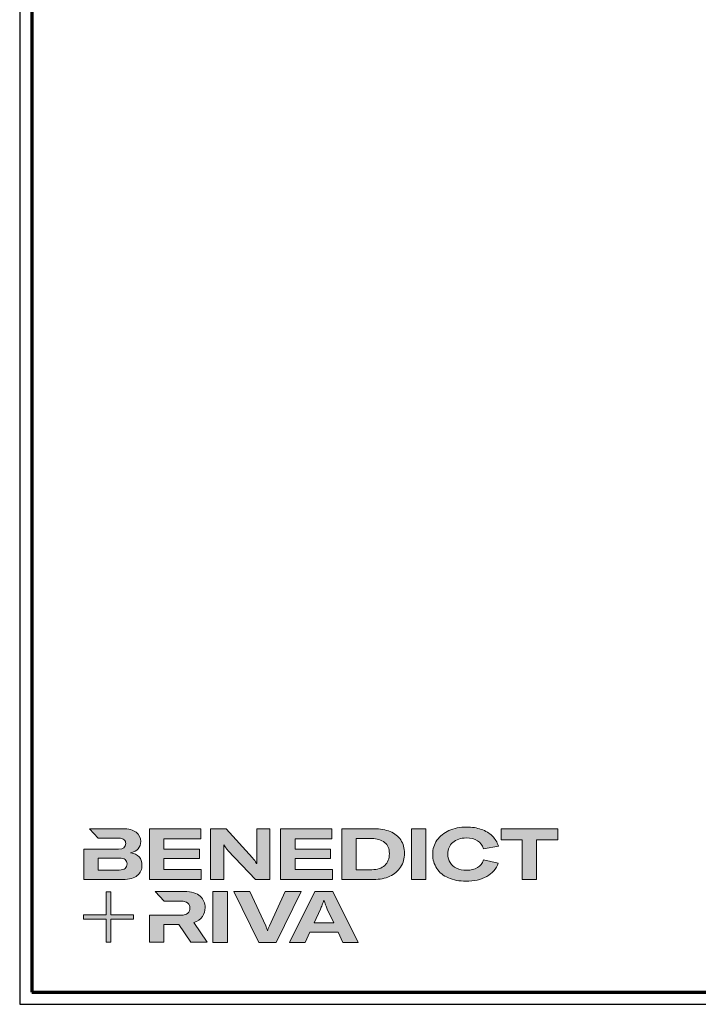
# Model space of a CAD drawing. Units: millimetres. Extents: x 2530 to 23610, y -334 to 3711.
# Drawn here: x 3850 to 4132, y -334 to 76 of the extents above; entities that cross this region are included whole.
import ezdxf

# ---------------------------------------------------------------- set-up
doc = ezdxf.new("R2010")
doc.units = ezdxf.units.MM
for name, color, linetype, lineweight in [('Calque 1', 7, 'Continuous', 0), ('Rahmen (ISO)', 7, 'Continuous', 70), ('S03_AL_Contorno', 255, 'Continuous', 35)]:
    doc.layers.add(name, color=color, linetype=linetype, lineweight=lineweight)
doc.layers.add('nicht drucken', color=6, linetype='Continuous', plot=False)

# ---------------------------------------------------------------- blocks, each defined once
blk = doc.blocks.new('Block_0')
at = {"layer": 'Calque 1', "true_color": 0x000000, "transparency": 33554687}
h = blk.add_hatch(color=18, dxfattribs=at)
h.dxf.hatch_style = 2
edge = h.paths.add_edge_path()
edge.add_spline(control_points=[(-81.3, -85.3), (-82.8, -86.6), (-85.1, -87.2), (-88.2, -87.2), (-88.2, -87.2), (-113, -87.2), (-113, -87.2), (-113, -87.2), (-113, -73.1), (-113, -73.1), (-113, -73.1), (-88.1, -73.1), (-88.1, -73.1), (-85.1, -73.1), (-82.8, -73.7), (-81.3, -74.9), (-79.8, -76.2), (-79, -77.9), (-79, -80), (-79, -82.2), (-79.8, -84), (-81.3, -85.3)], knot_values=[0, 0, 0, 0, 1, 1, 1, 2, 2, 2, 3, 3, 3, 4, 4, 4, 5, 5, 5, 6, 6, 6, 7, 7, 7, 7], degree=3, periodic=0)
edge = h.paths.add_edge_path()
edge.add_spline(control_points=[(-64.8, -71.7), (-67, -69.2), (-70.3, -67.7), (-74.8, -67), (-70.9, -66.2), (-68, -64.6), (-66, -62.2), (-64, -59.8), (-63, -57), (-63, -53.8), (-63, -49.3), (-64.8, -45.6), (-68.3, -42.9), (-71.9, -40.1), (-77.2, -38.7), (-84.2, -38.7), (-84.2, -38.7), (-123.2, -38.7), (-123.2, -38.7), (-123.2, -38.7), (-123.2, -38.7), (-123.2, -38.7), (-123.2, -38.7), (-112.9, -49.8), (-112.9, -49.8), (-112.9, -49.8), (-89, -49.8), (-89, -49.8), (-85.9, -49.8), (-83.7, -50.4), (-82.4, -51.6), (-81.2, -52.7), (-80.6, -54.2), (-80.6, -55.9), (-80.6, -60.5), (-83.4, -62.8), (-89, -62.8), (-89, -62.8), (-111.2, -62.8), (-111.2, -62.8), (-111.2, -62.8), (-111.2, -62.8), (-111.2, -62.8), (-111.2, -62.8), (-129.9, -62.8), (-129.9, -62.8), (-129.9, -62.8), (-129.9, -98.3), (-129.9, -98.3), (-129.9, -98.3), (-83.9, -98.3), (-83.9, -98.3), (-76.2, -98.3), (-70.6, -96.7), (-67, -93.5), (-63.3, -90.3), (-61.5, -86.2), (-61.5, -81.4), (-61.5, -77.4), (-62.6, -74.2), (-64.8, -71.7)], knot_values=[0, 0, 0, 0, 1, 1, 1, 2, 2, 2, 3, 3, 3, 4, 4, 4, 5, 5, 5, 6, 6, 6, 7, 7, 7, 8, 8, 8, 9, 9, 9, 10, 10, 10, 11, 11, 11, 12, 12, 12, 13, 13, 13, 14, 14, 14, 15, 15, 15, 16, 16, 16, 17, 17, 17, 18, 18, 18, 19, 19, 19, 20, 20, 20, 20], degree=3, periodic=0)
h = blk.add_hatch(color=18, dxfattribs=at)
h.dxf.hatch_style = 2
h.paths.add_polyline_path([(-35.7, -73.6), (6.2, -73.6), (6.2, -62.6), (-35.7, -62.6), (-35.7, -50.6), (7.6, -50.6), (7.6, -38.7), (-52.6, -38.7), (-52.6, -98.3), (8.2, -98.3), (8.2, -86.5), (-35.7, -86.5)])
h = blk.add_hatch(color=18, dxfattribs=at)
h.dxf.hatch_style = 2
edge = h.paths.add_edge_path()
edge.add_spline(control_points=[(73.4, -70.9), (73.4, -70.9), (73.4, -79.5), (73.4, -79.5), (73.4, -79.5), (73, -79.5), (73, -79.5), (71.8, -77.1), (70.2, -74.8), (68.3, -72.7), (68.3, -72.7), (37.2, -38.8), (37.2, -38.8), (37.2, -38.8), (19.1, -38.8), (19.1, -38.8), (19.1, -38.8), (19.1, -98.4), (19.1, -98.4), (19.1, -98.4), (34.5, -98.4), (34.5, -98.4), (34.5, -98.4), (34.5, -65.7), (34.5, -65.7), (34.5, -65.7), (34.5, -57.4), (34.5, -57.4), (34.5, -57.4), (34.8, -57.4), (34.8, -57.4), (35.2, -58.3), (35.9, -59.5), (36.8, -60.8), (37.7, -62.1), (38.6, -63.2), (39.5, -64.2), (39.5, -64.2), (71.9, -98.4), (71.9, -98.4), (71.9, -98.4), (88.7, -98.4), (88.7, -98.4), (88.7, -98.4), (88.7, -38.8), (88.7, -38.8), (88.7, -38.8), (73.4, -38.8), (73.4, -38.8), (73.4, -38.8), (73.4, -70.9), (73.4, -70.9)], knot_values=[0, 0, 0, 0, 1, 1, 1, 2, 2, 2, 3, 3, 3, 4, 4, 4, 5, 5, 5, 6, 6, 6, 7, 7, 7, 8, 8, 8, 9, 9, 9, 10, 10, 10, 11, 11, 11, 12, 12, 12, 13, 13, 13, 14, 14, 14, 15, 15, 15, 16, 16, 16, 17, 17, 17, 17], degree=3, periodic=0)
h = blk.add_hatch(color=18, dxfattribs=at)
h.dxf.hatch_style = 2
h.paths.add_polyline_path([(118.3, -73.6), (160.1, -73.6), (160.1, -62.6), (118.3, -62.6), (118.3, -50.6), (161.5, -50.6), (161.5, -38.7), (101.3, -38.7), (101.3, -98.3), (162.1, -98.3), (162.1, -86.5), (118.3, -86.5)])
h = blk.add_hatch(color=18, dxfattribs=at)
h.dxf.hatch_style = 2
edge = h.paths.add_edge_path()
edge.add_spline(control_points=[(223.6, -81.8), (219.9, -85.1), (214.9, -86.8), (208.5, -86.8), (208.5, -86.8), (190, -86.8), (190, -86.8), (190, -86.8), (190, -50.2), (190, -50.2), (190, -50.2), (208.4, -50.2), (208.4, -50.2), (214.7, -50.2), (219.7, -51.7), (223.5, -54.8), (227.2, -57.8), (229.1, -62.1), (229.1, -67.8), (229.1, -73.8), (227.3, -78.4), (223.6, -81.8)], knot_values=[0, 0, 0, 0, 1, 1, 1, 2, 2, 2, 3, 3, 3, 4, 4, 4, 5, 5, 5, 6, 6, 6, 7, 7, 7, 7], degree=3, periodic=0)
edge = h.paths.add_edge_path()
edge.add_spline(control_points=[(242.5, -51.9), (239.6, -47.5), (235.5, -44.2), (230.1, -42), (224.7, -39.8), (218.3, -38.7), (211, -38.7), (211, -38.7), (173.1, -38.7), (173.1, -38.7), (173.1, -38.7), (173.1, -98.3), (173.1, -98.3), (173.1, -98.3), (210.7, -98.3), (210.7, -98.3), (217.8, -98.3), (224, -97.1), (229.5, -94.5), (235, -92), (239.3, -88.4), (242.3, -83.7), (245.4, -79), (246.9, -73.6), (246.9, -67.5), (246.9, -61.4), (245.4, -56.2), (242.5, -51.9)], knot_values=[0, 0, 0, 0, 1, 1, 1, 2, 2, 2, 3, 3, 3, 4, 4, 4, 5, 5, 5, 6, 6, 6, 7, 7, 7, 8, 8, 8, 9, 9, 9, 9], degree=3, periodic=0)
h = blk.add_hatch(color=18, dxfattribs=at)
h.dxf.hatch_style = 2
h.paths.add_polyline_path([(255, -98.3), (271.9, -98.3), (271.9, -38.7), (255, -38.7)])
h = blk.add_hatch(color=18, dxfattribs=at)
h.dxf.hatch_style = 2
edge = h.paths.add_edge_path()
edge.add_spline(control_points=[(303.6, -54.7), (307.5, -51.3), (312.8, -49.5), (319.6, -49.5), (324.9, -49.5), (329.3, -50.6), (332.7, -52.8), (336.2, -54.9), (338.4, -58.1), (339.5, -62.1), (339.5, -62.1), (357.1, -59), (357.1, -59), (355.8, -54.4), (353.4, -50.5), (350, -47.1), (346.6, -43.8), (342.3, -41.2), (337.1, -39.4), (332, -37.6), (326.2, -36.7), (319.7, -36.7), (312, -36.7), (305.1, -38.1), (299.1, -40.8), (293.1, -43.5), (288.4, -47.3), (285, -52.1), (281.7, -57), (280, -62.6), (280, -68.8), (280, -75.1), (281.6, -80.6), (284.8, -85.4), (288, -90.2), (292.5, -93.8), (298.4, -96.4), (304.3, -99), (311.2, -100.3), (319.1, -100.3), (328.7, -100.3), (336.9, -98.5), (343.4, -94.8), (350, -91.1), (354.5, -85.9), (357, -79.1), (357, -79.1), (339.7, -75.4), (339.7, -75.4), (338.4, -79.4), (336.1, -82.4), (332.7, -84.4), (329.3, -86.5), (325, -87.5), (319.7, -87.5), (315.3, -87.5), (311.4, -86.7), (308.1, -85.1), (304.8, -83.6), (302.3, -81.4), (300.5, -78.5), (298.7, -75.7), (297.8, -72.3), (297.8, -68.5), (297.8, -62.7), (299.8, -58.1), (303.6, -54.7)], knot_values=[0, 0, 0, 0, 1, 1, 1, 2, 2, 2, 3, 3, 3, 4, 4, 4, 5, 5, 5, 6, 6, 6, 7, 7, 7, 8, 8, 8, 9, 9, 9, 10, 10, 10, 11, 11, 11, 12, 12, 12, 13, 13, 13, 14, 14, 14, 15, 15, 15, 16, 16, 16, 17, 17, 17, 18, 18, 18, 19, 19, 19, 20, 20, 20, 21, 21, 21, 22, 22, 22, 22], degree=3, periodic=0)
h = blk.add_hatch(color=18, dxfattribs=at)
h.dxf.hatch_style = 2
h.paths.add_polyline_path([(360.3, -38.7), (360.3, -51.9), (385.1, -51.9), (385.1, -98.3), (402.1, -98.3), (402.1, -51.9), (426.9, -51.9), (426.9, -38.7)])
at = {"layer": 'Calque 1', "true_color": 0xff5a00, "transparency": 33554687}
h = blk.add_hatch(color=20, dxfattribs=at)
h.dxf.hatch_style = 2
h.paths.add_polyline_path([(-71.5, -139.7), (-98.2, -139.7), (-98.2, -113), (-103.6, -113), (-103.6, -139.7), (-130.2, -139.7), (-130.2, -145.1), (-103.6, -145.1), (-103.6, -171.8), (-98.2, -171.8), (-98.2, -145.1), (-71.5, -145.1)])
at = {"layer": 'Calque 1', "true_color": 0x000000, "transparency": 33554687}
h = blk.add_hatch(color=18, dxfattribs=at)
h.dxf.hatch_style = 2
edge = h.paths.add_edge_path()
edge.add_spline(control_points=[(-0.7, -149), (3.9, -147.6), (7.3, -145.2), (9.5, -141.9), (11.6, -138.7), (12.7, -135.2), (12.7, -131.4), (12.7, -126.1), (10.8, -121.6), (7, -118), (3.1, -114.3), (-3.2, -112.5), (-12, -112.5), (-12, -112.5), (-46.1, -112.5), (-46.1, -112.5), (-46.1, -112.5), (-35.6, -123.8), (-35.6, -123.8), (-35.6, -123.8), (-35.6, -123.8), (-35.6, -123.8), (-35.6, -123.8), (-15.8, -123.8), (-15.8, -123.8), (-12, -123.8), (-9.3, -124.6), (-7.7, -126.1), (-6, -127.6), (-5.2, -129.6), (-5.2, -131.9), (-5.2, -134.3), (-6, -136.3), (-7.7, -137.9), (-9.3, -139.4), (-12, -140.2), (-15.8, -140.2), (-15.8, -140.2), (-34.5, -140.2), (-34.5, -140.2), (-34.5, -140.2), (-35.7, -140.2), (-35.7, -140.2), (-35.7, -140.2), (-52.6, -140.2), (-52.6, -140.2), (-52.6, -140.2), (-52.6, -172.1), (-52.6, -172.1), (-52.6, -172.1), (-35.7, -172.1), (-35.7, -172.1), (-35.7, -172.1), (-35.7, -151.1), (-35.7, -151.1), (-35.7, -151.1), (-18.3, -151.1), (-18.3, -151.1), (-18.3, -151.1), (-4.2, -172.1), (-4.2, -172.1), (-4.2, -172.1), (14.9, -172.1), (14.9, -172.1), (14.9, -172.1), (-0.7, -149), (-0.7, -149)], knot_values=[0, 0, 0, 0, 1, 1, 1, 2, 2, 2, 3, 3, 3, 4, 4, 4, 5, 5, 5, 6, 6, 6, 7, 7, 7, 8, 8, 8, 9, 9, 9, 10, 10, 10, 11, 11, 11, 12, 12, 12, 13, 13, 13, 14, 14, 14, 15, 15, 15, 16, 16, 16, 17, 17, 17, 18, 18, 18, 19, 19, 19, 20, 20, 20, 21, 21, 21, 22, 22, 22, 22], degree=3, periodic=0)
h = blk.add_hatch(color=18, dxfattribs=at)
h.dxf.hatch_style = 2
edge = h.paths.add_edge_path()
edge.add_spline(control_points=[(21.9, -172.2), (21.9, -172.2), (21.9, -112.6), (21.9, -112.6), (21.9, -112.6), (38.9, -112.6), (38.9, -112.6), (38.9, -112.6), (38.9, -172.2), (38.9, -172.2), (38.9, -172.2), (21.9, -172.2), (21.9, -172.2)], knot_values=[0, 0, 0, 0, 1, 1, 1, 2, 2, 2, 3, 3, 3, 4, 4, 4, 4], degree=3, periodic=0)
h = blk.add_hatch(color=18, dxfattribs=at)
h.dxf.hatch_style = 2
edge = h.paths.add_edge_path()
edge.add_spline(control_points=[(65.1, -112.6), (65.1, -112.6), (83.8, -152.7), (83.8, -152.7), (84.7, -154.6), (85.3, -156.5), (85.8, -158.7), (85.8, -158.7), (86.1, -158.7), (86.1, -158.7), (86.5, -156.9), (87.2, -154.9), (88.1, -152.7), (88.1, -152.7), (106.8, -112.6), (106.8, -112.6), (106.8, -112.6), (125.6, -112.6), (125.6, -112.6), (125.6, -112.6), (96.2, -172.2), (96.2, -172.2), (96.2, -172.2), (75.8, -172.2), (75.8, -172.2), (75.8, -172.2), (46.3, -112.6), (46.3, -112.6), (46.3, -112.6), (65.1, -112.6), (65.1, -112.6)], knot_values=[0, 0, 0, 0, 1, 1, 1, 2, 2, 2, 3, 3, 3, 4, 4, 4, 5, 5, 5, 6, 6, 6, 7, 7, 7, 8, 8, 8, 9, 9, 9, 10, 10, 10, 10], degree=3, periodic=0)
h = blk.add_hatch(color=18, dxfattribs=at)
h.dxf.hatch_style = 2
edge = h.paths.add_edge_path()
edge.add_spline(control_points=[(163.8, -149.3), (163.8, -149.3), (156.1, -133), (156.1, -133), (155.6, -131.6), (154.9, -130), (154.2, -128.1), (153.5, -126.3), (152.8, -124.5), (152.3, -122.7), (152.3, -122.7), (152.1, -122.7), (152.1, -122.7), (151.5, -124.5), (150.9, -126.3), (150.2, -128.1), (149.4, -130), (148.8, -131.6), (148.2, -133), (148.2, -133), (140.6, -149.3), (140.6, -149.3), (140.6, -149.3), (163.8, -149.3), (163.8, -149.3)], knot_values=[0, 0, 0, 0, 1, 1, 1, 2, 2, 2, 3, 3, 3, 4, 4, 4, 5, 5, 5, 6, 6, 6, 7, 7, 7, 8, 8, 8, 8], degree=3, periodic=0)
edge = h.paths.add_edge_path()
edge.add_spline(control_points=[(174.4, -172.2), (174.4, -172.2), (168.8, -160.2), (168.8, -160.2), (168.8, -160.2), (135.6, -160.2), (135.6, -160.2), (135.6, -160.2), (130, -172.2), (130, -172.2), (130, -172.2), (111.8, -172.2), (111.8, -172.2), (111.8, -172.2), (141.6, -112.6), (141.6, -112.6), (141.6, -112.6), (162.8, -112.6), (162.8, -112.6), (162.8, -112.6), (192.5, -172.2), (192.5, -172.2), (192.5, -172.2), (174.4, -172.2), (174.4, -172.2)], knot_values=[0, 0, 0, 0, 1, 1, 1, 2, 2, 2, 3, 3, 3, 4, 4, 4, 5, 5, 5, 6, 6, 6, 7, 7, 7, 8, 8, 8, 8], degree=3, periodic=0)
at = {"layer": 'Calque 1'}
for points in [[(-35.7, -73.6), (6.2, -73.6), (6.2, -62.6), (-35.7, -62.6), (-35.7, -50.6), (7.6, -50.6), (7.6, -38.7), (-52.6, -38.7), (-52.6, -98.3), (8.2, -98.3), (8.2, -86.5), (-35.7, -86.5)], [(118.3, -73.6), (160.1, -73.6), (160.1, -62.6), (118.3, -62.6), (118.3, -50.6), (161.5, -50.6), (161.5, -38.7), (101.3, -38.7), (101.3, -98.3), (162.1, -98.3), (162.1, -86.5), (118.3, -86.5)], [(255, -98.3), (271.9, -98.3), (271.9, -38.7), (255, -38.7)], [(360.3, -38.7), (360.3, -51.9), (385.1, -51.9), (385.1, -98.3), (402.1, -98.3), (402.1, -51.9), (426.9, -51.9), (426.9, -38.7)], [(-71.5, -139.7), (-98.2, -139.7), (-98.2, -113), (-103.6, -113), (-103.6, -139.7), (-130.2, -139.7), (-130.2, -145.1), (-103.6, -145.1), (-103.6, -171.8), (-98.2, -171.8), (-98.2, -145.1), (-71.5, -145.1)]]:
    blk.add_lwpolyline(points, close=True, dxfattribs=at)
for points, knots in [([(-64.8, -71.7), (-67, -69.2), (-70.3, -67.7), (-74.8, -67), (-70.9, -66.2), (-68, -64.6), (-66, -62.2), (-64, -59.8), (-63, -57), (-63, -53.8), (-63, -49.3), (-64.8, -45.6), (-68.3, -42.9), (-71.9, -40.1), (-77.2, -38.7), (-84.2, -38.7), (-84.2, -38.7), (-123.2, -38.7), (-123.2, -38.7), (-123.2, -38.7), (-123.2, -38.7), (-123.2, -38.7), (-123.2, -38.7), (-112.9, -49.8), (-112.9, -49.8), (-112.9, -49.8), (-89, -49.8), (-89, -49.8), (-85.9, -49.8), (-83.7, -50.4), (-82.4, -51.6), (-81.2, -52.7), (-80.6, -54.2), (-80.6, -55.9), (-80.6, -60.5), (-83.4, -62.8), (-89, -62.8), (-89, -62.8), (-111.2, -62.8), (-111.2, -62.8), (-111.2, -62.8), (-111.2, -62.8), (-111.2, -62.8), (-111.2, -62.8), (-129.9, -62.8), (-129.9, -62.8), (-129.9, -62.8), (-129.9, -98.3), (-129.9, -98.3), (-129.9, -98.3), (-83.9, -98.3), (-83.9, -98.3), (-76.2, -98.3), (-70.6, -96.7), (-67, -93.5), (-63.3, -90.3), (-61.5, -86.2), (-61.5, -81.4), (-61.5, -77.4), (-62.6, -74.2), (-64.8, -71.7)], [0, 0, 0, 0, 1, 1, 1, 2, 2, 2, 3, 3, 3, 4, 4, 4, 5, 5, 5, 6, 6, 6, 7, 7, 7, 8, 8, 8, 9, 9, 9, 10, 10, 10, 11, 11, 11, 12, 12, 12, 13, 13, 13, 14, 14, 14, 15, 15, 15, 16, 16, 16, 17, 17, 17, 18, 18, 18, 19, 19, 19, 20, 20, 20, 20]), ([(73.4, -70.9), (73.4, -70.9), (73.4, -79.5), (73.4, -79.5), (73.4, -79.5), (73, -79.5), (73, -79.5), (71.8, -77.1), (70.2, -74.8), (68.3, -72.7), (68.3, -72.7), (37.2, -38.8), (37.2, -38.8), (37.2, -38.8), (19.1, -38.8), (19.1, -38.8), (19.1, -38.8), (19.1, -98.4), (19.1, -98.4), (19.1, -98.4), (34.5, -98.4), (34.5, -98.4), (34.5, -98.4), (34.5, -65.7), (34.5, -65.7), (34.5, -65.7), (34.5, -57.4), (34.5, -57.4), (34.5, -57.4), (34.8, -57.4), (34.8, -57.4), (35.2, -58.3), (35.9, -59.5), (36.8, -60.8), (37.7, -62.1), (38.6, -63.2), (39.5, -64.2), (39.5, -64.2), (71.9, -98.4), (71.9, -98.4), (71.9, -98.4), (88.7, -98.4), (88.7, -98.4), (88.7, -98.4), (88.7, -38.8), (88.7, -38.8), (88.7, -38.8), (73.4, -38.8), (73.4, -38.8), (73.4, -38.8), (73.4, -70.9), (73.4, -70.9)], [0, 0, 0, 0, 1, 1, 1, 2, 2, 2, 3, 3, 3, 4, 4, 4, 5, 5, 5, 6, 6, 6, 7, 7, 7, 8, 8, 8, 9, 9, 9, 10, 10, 10, 11, 11, 11, 12, 12, 12, 13, 13, 13, 14, 14, 14, 15, 15, 15, 16, 16, 16, 17, 17, 17, 17]), ([(242.5, -51.9), (239.6, -47.5), (235.5, -44.2), (230.1, -42), (224.7, -39.8), (218.3, -38.7), (211, -38.7), (211, -38.7), (173.1, -38.7), (173.1, -38.7), (173.1, -38.7), (173.1, -98.3), (173.1, -98.3), (173.1, -98.3), (210.7, -98.3), (210.7, -98.3), (217.8, -98.3), (224, -97.1), (229.5, -94.5), (235, -92), (239.3, -88.4), (242.3, -83.7), (245.4, -79), (246.9, -73.6), (246.9, -67.5), (246.9, -61.4), (245.4, -56.2), (242.5, -51.9)], [0, 0, 0, 0, 1, 1, 1, 2, 2, 2, 3, 3, 3, 4, 4, 4, 5, 5, 5, 6, 6, 6, 7, 7, 7, 8, 8, 8, 9, 9, 9, 9]), ([(303.6, -54.7), (307.5, -51.3), (312.8, -49.5), (319.6, -49.5), (324.9, -49.5), (329.3, -50.6), (332.7, -52.8), (336.2, -54.9), (338.4, -58.1), (339.5, -62.1), (339.5, -62.1), (357.1, -59), (357.1, -59), (355.8, -54.4), (353.4, -50.5), (350, -47.1), (346.6, -43.8), (342.3, -41.2), (337.1, -39.4), (332, -37.6), (326.2, -36.7), (319.7, -36.7), (312, -36.7), (305.1, -38.1), (299.1, -40.8), (293.1, -43.5), (288.4, -47.3), (285, -52.1), (281.7, -57), (280, -62.6), (280, -68.8), (280, -75.1), (281.6, -80.6), (284.8, -85.4), (288, -90.2), (292.5, -93.8), (298.4, -96.4), (304.3, -99), (311.2, -100.3), (319.1, -100.3), (328.7, -100.3), (336.9, -98.5), (343.4, -94.8), (350, -91.1), (354.5, -85.9), (357, -79.1), (357, -79.1), (339.7, -75.4), (339.7, -75.4), (338.4, -79.4), (336.1, -82.4), (332.7, -84.4), (329.3, -86.5), (325, -87.5), (319.7, -87.5), (315.3, -87.5), (311.4, -86.7), (308.1, -85.1), (304.8, -83.6), (302.3, -81.4), (300.5, -78.5), (298.7, -75.7), (297.8, -72.3), (297.8, -68.5), (297.8, -62.7), (299.8, -58.1), (303.6, -54.7)], [0, 0, 0, 0, 1, 1, 1, 2, 2, 2, 3, 3, 3, 4, 4, 4, 5, 5, 5, 6, 6, 6, 7, 7, 7, 8, 8, 8, 9, 9, 9, 10, 10, 10, 11, 11, 11, 12, 12, 12, 13, 13, 13, 14, 14, 14, 15, 15, 15, 16, 16, 16, 17, 17, 17, 18, 18, 18, 19, 19, 19, 20, 20, 20, 21, 21, 21, 22, 22, 22, 22]), ([(223.6, -81.8), (219.9, -85.1), (214.9, -86.8), (208.5, -86.8), (208.5, -86.8), (190, -86.8), (190, -86.8), (190, -86.8), (190, -50.2), (190, -50.2), (190, -50.2), (208.4, -50.2), (208.4, -50.2), (214.7, -50.2), (219.7, -51.7), (223.5, -54.8), (227.2, -57.8), (229.1, -62.1), (229.1, -67.8), (229.1, -73.8), (227.3, -78.4), (223.6, -81.8)], [0, 0, 0, 0, 1, 1, 1, 2, 2, 2, 3, 3, 3, 4, 4, 4, 5, 5, 5, 6, 6, 6, 7, 7, 7, 7]), ([(-81.3, -85.3), (-82.8, -86.6), (-85.1, -87.2), (-88.2, -87.2), (-88.2, -87.2), (-113, -87.2), (-113, -87.2), (-113, -87.2), (-113, -73.1), (-113, -73.1), (-113, -73.1), (-88.1, -73.1), (-88.1, -73.1), (-85.1, -73.1), (-82.8, -73.7), (-81.3, -74.9), (-79.8, -76.2), (-79, -77.9), (-79, -80), (-79, -82.2), (-79.8, -84), (-81.3, -85.3)], [0, 0, 0, 0, 1, 1, 1, 2, 2, 2, 3, 3, 3, 4, 4, 4, 5, 5, 5, 6, 6, 6, 7, 7, 7, 7]), ([(-0.7, -149), (3.9, -147.6), (7.3, -145.2), (9.5, -141.9), (11.6, -138.7), (12.7, -135.2), (12.7, -131.4), (12.7, -126.1), (10.8, -121.6), (7, -118), (3.1, -114.3), (-3.2, -112.5), (-12, -112.5), (-12, -112.5), (-46.1, -112.5), (-46.1, -112.5), (-46.1, -112.5), (-35.6, -123.8), (-35.6, -123.8), (-35.6, -123.8), (-35.6, -123.8), (-35.6, -123.8), (-35.6, -123.8), (-15.8, -123.8), (-15.8, -123.8), (-12, -123.8), (-9.3, -124.6), (-7.7, -126.1), (-6, -127.6), (-5.2, -129.6), (-5.2, -131.9), (-5.2, -134.3), (-6, -136.3), (-7.7, -137.9), (-9.3, -139.4), (-12, -140.2), (-15.8, -140.2), (-15.8, -140.2), (-34.5, -140.2), (-34.5, -140.2), (-34.5, -140.2), (-35.7, -140.2), (-35.7, -140.2), (-35.7, -140.2), (-52.6, -140.2), (-52.6, -140.2), (-52.6, -140.2), (-52.6, -172.1), (-52.6, -172.1), (-52.6, -172.1), (-35.7, -172.1), (-35.7, -172.1), (-35.7, -172.1), (-35.7, -151.1), (-35.7, -151.1), (-35.7, -151.1), (-18.3, -151.1), (-18.3, -151.1), (-18.3, -151.1), (-4.2, -172.1), (-4.2, -172.1), (-4.2, -172.1), (14.9, -172.1), (14.9, -172.1), (14.9, -172.1), (-0.7, -149), (-0.7, -149)], [0, 0, 0, 0, 1, 1, 1, 2, 2, 2, 3, 3, 3, 4, 4, 4, 5, 5, 5, 6, 6, 6, 7, 7, 7, 8, 8, 8, 9, 9, 9, 10, 10, 10, 11, 11, 11, 12, 12, 12, 13, 13, 13, 14, 14, 14, 15, 15, 15, 16, 16, 16, 17, 17, 17, 18, 18, 18, 19, 19, 19, 20, 20, 20, 21, 21, 21, 22, 22, 22, 22]), ([(21.9, -172.2), (21.9, -172.2), (21.9, -112.6), (21.9, -112.6), (21.9, -112.6), (38.9, -112.6), (38.9, -112.6), (38.9, -112.6), (38.9, -172.2), (38.9, -172.2), (38.9, -172.2), (21.9, -172.2), (21.9, -172.2)], [0, 0, 0, 0, 1, 1, 1, 2, 2, 2, 3, 3, 3, 4, 4, 4, 4]), ([(65.1, -112.6), (65.1, -112.6), (83.8, -152.7), (83.8, -152.7), (84.7, -154.6), (85.3, -156.5), (85.8, -158.7), (85.8, -158.7), (86.1, -158.7), (86.1, -158.7), (86.5, -156.9), (87.2, -154.9), (88.1, -152.7), (88.1, -152.7), (106.8, -112.6), (106.8, -112.6), (106.8, -112.6), (125.6, -112.6), (125.6, -112.6), (125.6, -112.6), (96.2, -172.2), (96.2, -172.2), (96.2, -172.2), (75.8, -172.2), (75.8, -172.2), (75.8, -172.2), (46.3, -112.6), (46.3, -112.6), (46.3, -112.6), (65.1, -112.6), (65.1, -112.6)], [0, 0, 0, 0, 1, 1, 1, 2, 2, 2, 3, 3, 3, 4, 4, 4, 5, 5, 5, 6, 6, 6, 7, 7, 7, 8, 8, 8, 9, 9, 9, 10, 10, 10, 10]), ([(174.4, -172.2), (174.4, -172.2), (168.8, -160.2), (168.8, -160.2), (168.8, -160.2), (135.6, -160.2), (135.6, -160.2), (135.6, -160.2), (130, -172.2), (130, -172.2), (130, -172.2), (111.8, -172.2), (111.8, -172.2), (111.8, -172.2), (141.6, -112.6), (141.6, -112.6), (141.6, -112.6), (162.8, -112.6), (162.8, -112.6), (162.8, -112.6), (192.5, -172.2), (192.5, -172.2), (192.5, -172.2), (174.4, -172.2), (174.4, -172.2)], [0, 0, 0, 0, 1, 1, 1, 2, 2, 2, 3, 3, 3, 4, 4, 4, 5, 5, 5, 6, 6, 6, 7, 7, 7, 8, 8, 8, 8]), ([(163.8, -149.3), (163.8, -149.3), (156.1, -133), (156.1, -133), (155.6, -131.6), (154.9, -130), (154.2, -128.1), (153.5, -126.3), (152.8, -124.5), (152.3, -122.7), (152.3, -122.7), (152.1, -122.7), (152.1, -122.7), (151.5, -124.5), (150.9, -126.3), (150.2, -128.1), (149.4, -130), (148.8, -131.6), (148.2, -133), (148.2, -133), (140.6, -149.3), (140.6, -149.3), (140.6, -149.3), (163.8, -149.3), (163.8, -149.3)], [0, 0, 0, 0, 1, 1, 1, 2, 2, 2, 3, 3, 3, 4, 4, 4, 5, 5, 5, 6, 6, 6, 7, 7, 7, 8, 8, 8, 8])]:
    blk.add_open_spline(points, degree=3, knots=knots, dxfattribs=at)
blk = doc.blocks.new('A0 BK')
at = {"layer": 'nicht drucken'}
blk.add_lwpolyline([(-1189, 0), (0, 0), (0, 841), (-1189, 841)], close=True, dxfattribs=at)
at = {"layer": 'Rahmen (ISO)'}
blk.add_lwpolyline([(-1184, 5), (-5, 5), (-5, 836), (-1184, 836)], close=True, dxfattribs=at)
at = {"layer": 'Calque 1', "xscale": 0.354157399966159, "yscale": 0.354157399966159, "zscale": 0.354157399966159}
blk.add_blockref('Block_0', (-1116.34, 86.76), dxfattribs=at)

msp = doc.modelspace()

# ---------------------------------------------------------------- linework, layer by layer
at = {"layer": 'S03_AL_Contorno', "lineweight": 0}
msp.add_line((3855, -329.18), (3855, -329.18), dxfattribs=at)
msp.add_line((3855, -329.18), (3855, -329.18), dxfattribs=at)
msp.add_line((3855, -329.18), (3855, -329.18), dxfattribs=at)

# ---------------------------------------------------------------- block references
msp.add_blockref('A0 BK', (5039, -334.18))

doc.saveas('drawing.dxf')
